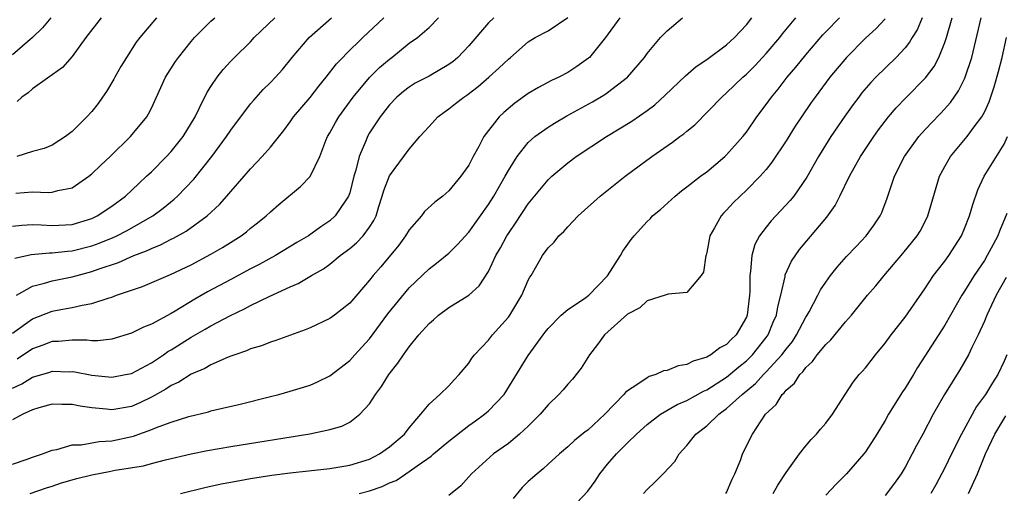
# Model space of a CAD drawing. Units: inches. Extents: x 2631000 to 2634000, y 1518000 to 1518965.
# Drawn here: x 2632034 to 2632133, y 1518321 to 1518369 of the extents above; entities that cross this region are included whole.
import ezdxf

# ---------------------------------------------------------------- set-up
doc = ezdxf.new("R2010")
doc.units = ezdxf.units.IN
doc.header["$MEASUREMENT"] = 0
doc.layers.add('LD26311518_2ft', color=254, linetype='Continuous')

msp = doc.modelspace()

# ---------------------------------------------------------------- linework, layer by layer
at = {"layer": 'LD26311518_2ft'}
for points, elevation in [([(2632033, 1518331.625), (2632033.936, 1518332.064), (2632035, 1518332.741), (2632036.749, 1518333.251), (2632037, 1518333.343), (2632038.705, 1518333.295), (2632039, 1518333.3), (2632039.27, 1518333.27), (2632041, 1518332.938), (2632043, 1518332.74), (2632044.391, 1518333), (2632045, 1518333.129), (2632047, 1518334.203), (2632048.21, 1518335), (2632048.674, 1518335.326), (2632049, 1518335.51), (2632051, 1518336.776), (2632052.42, 1518337.58), (2632053, 1518337.929), (2632054.979, 1518338.979), (2632056.379, 1518339.621), (2632057, 1518339.959), (2632058.892, 1518340.892), (2632061, 1518341.862), (2632061.814, 1518342.186), (2632063.161, 1518343), (2632064.344, 1518343.656), (2632065, 1518344.147), (2632066.033, 1518345), (2632067, 1518345.731), (2632067.695, 1518346.305), (2632068.353, 1518347), (2632069, 1518347.877), (2632069.447, 1518348.553), (2632069.657, 1518349), (2632069.945, 1518349.945), (2632070.29, 1518351), (2632070.439, 1518351.561), (2632071, 1518353.062), (2632073, 1518355.734), (2632074.076, 1518357), (2632075, 1518358.041), (2632075.89, 1518359), (2632076.516, 1518359.484), (2632077, 1518359.82), (2632077.667, 1518360.333), (2632078.495, 1518361), (2632078.805, 1518361.196), (2632079.948, 1518362.052), (2632081.046, 1518363), (2632082.074, 1518363.926), (2632083, 1518364.823), (2632083.221, 1518365), (2632085, 1518366.558), (2632085.716, 1518367), (2632087, 1518367.679), (2632089, 1518369.006)], 8576), ([(2632094.239, 1518369), (2632092.805, 1518367), (2632091.192, 1518365), (2632091.095, 1518364.905), (2632089.921, 1518364.079), (2632089, 1518363.488), (2632088.084, 1518363), (2632087.343, 1518362.657), (2632086.039, 1518361.961), (2632085, 1518361.34), (2632083.638, 1518360.362), (2632082.552, 1518359.448), (2632082.083, 1518359), (2632080.515, 1518357), (2632080.018, 1518356.018), (2632079.456, 1518355), (2632079, 1518354.123), (2632078.215, 1518353), (2632077, 1518351.553), (2632076.381, 1518351), (2632075.596, 1518350.404), (2632074.556, 1518349.444), (2632074.235, 1518349), (2632073, 1518347.607), (2632072.64, 1518347), (2632071.948, 1518346.052), (2632070.129, 1518343.871), (2632069.367, 1518343), (2632069, 1518342.523), (2632067, 1518340.196), (2632065.465, 1518339), (2632065, 1518338.666), (2632063, 1518337.718), (2632062.493, 1518337.508), (2632059.55, 1518336.45), (2632059, 1518336.288), (2632058.093, 1518335.907), (2632057, 1518335.584), (2632056.608, 1518335.392), (2632055.42, 1518335), (2632055.122, 1518334.878), (2632054.752, 1518334.752), (2632053, 1518333.982), (2632052.386, 1518333.613), (2632051, 1518333.049), (2632049.757, 1518332.243), (2632049, 1518331.908), (2632048.461, 1518331.539), (2632047, 1518330.716), (2632045.846, 1518330.154), (2632045, 1518329.799), (2632043, 1518329.445), (2632042.485, 1518329.515), (2632041, 1518329.645), (2632039.811, 1518329.811), (2632039, 1518329.995), (2632037.973, 1518329.973), (2632037, 1518330.012), (2632035.649, 1518329.649), (2632035, 1518329.453), (2632034.046, 1518329), (2632033, 1518328.439)], 8574), ([(2632033, 1518323.956), (2632034.477, 1518324.477), (2632035, 1518324.677), (2632036.015, 1518325), (2632037, 1518325.375), (2632037.453, 1518325.453), (2632039, 1518325.903), (2632039.925, 1518325.925), (2632041.742, 1518326.258), (2632043, 1518326.318), (2632045.203, 1518326.797), (2632045.747, 1518327), (2632046.686, 1518327.314), (2632047.784, 1518327.784), (2632049, 1518328.218), (2632050.776, 1518328.776), (2632052.755, 1518329.245), (2632053, 1518329.332), (2632053.449, 1518329.449), (2632055.967, 1518330.033), (2632059, 1518330.786), (2632059.851, 1518331), (2632061, 1518331.325), (2632063, 1518331.952), (2632063.736, 1518332.264), (2632065, 1518332.894), (2632067, 1518334.436), (2632067.509, 1518335), (2632068.238, 1518335.762), (2632069, 1518336.621), (2632070.859, 1518339.141), (2632073, 1518341.756), (2632075, 1518343.67), (2632075.756, 1518344.244), (2632077, 1518345.234), (2632077.876, 1518346.124), (2632079, 1518347.366), (2632081, 1518350.162), (2632081.529, 1518351), (2632082.682, 1518353), (2632083, 1518353.59), (2632083.891, 1518355), (2632085, 1518356.395), (2632085.675, 1518357), (2632087, 1518357.957), (2632087.639, 1518358.361), (2632088.91, 1518359.091), (2632091.494, 1518360.506), (2632092.742, 1518361.258), (2632093, 1518361.439), (2632095.006, 1518362.994), (2632096.722, 1518365), (2632097, 1518365.393), (2632098.335, 1518367), (2632099, 1518367.677), (2632100.569, 1518369)], 8572), ([(2632036.871, 1518369), (2632036.032, 1518367.968), (2632035, 1518366.999), (2632033, 1518365.243)], 8594), ([(2632033, 1518347.98), (2632033.928, 1518348.072), (2632035, 1518348.125), (2632035.902, 1518348.098), (2632037, 1518348.024), (2632039, 1518348.135), (2632041, 1518348.735), (2632041.55, 1518349), (2632043, 1518349.982), (2632044.375, 1518351), (2632045.719, 1518352.281), (2632046.513, 1518353), (2632047, 1518353.465), (2632048.535, 1518355), (2632049, 1518355.491), (2632050.211, 1518357), (2632051.401, 1518359), (2632051.832, 1518359.832), (2632052.591, 1518361.409), (2632053, 1518362.068), (2632053.628, 1518363), (2632054.23, 1518363.77), (2632055, 1518364.602), (2632055.387, 1518365), (2632057, 1518366.58), (2632057.381, 1518367), (2632059.457, 1518369)], 8586), ([(2632033, 1518337.171), (2632035, 1518338.617), (2632037, 1518339.404), (2632037.51, 1518339.509), (2632039, 1518339.762), (2632040.013, 1518340.013), (2632041, 1518340.164), (2632042.757, 1518340.757), (2632043, 1518340.82), (2632043.487, 1518341), (2632046.105, 1518341.895), (2632048.684, 1518343), (2632048.915, 1518343.085), (2632051, 1518344.071), (2632053, 1518345.141), (2632054.175, 1518345.825), (2632056.046, 1518347), (2632056.591, 1518347.409), (2632057, 1518347.755), (2632057.702, 1518348.298), (2632058.562, 1518349), (2632059, 1518349.419), (2632059.849, 1518350.151), (2632062.026, 1518351.974), (2632063, 1518352.987), (2632063.983, 1518355), (2632064.6, 1518356.6), (2632064.77, 1518357), (2632065, 1518357.386), (2632065.564, 1518358.436), (2632065.894, 1518359), (2632067.354, 1518361), (2632069, 1518362.954), (2632070.018, 1518363.981), (2632071, 1518364.832), (2632071.238, 1518365), (2632073, 1518366.415), (2632073.827, 1518367), (2632075, 1518368.025), (2632075.959, 1518369)], 8580), ([(2632033.244, 1518344.756), (2632034.873, 1518345.127), (2632036.717, 1518345.283), (2632037, 1518345.275), (2632038.542, 1518345.458), (2632039, 1518345.483), (2632041, 1518345.995), (2632041.741, 1518346.259), (2632043.162, 1518346.838), (2632043.503, 1518347), (2632044.499, 1518347.501), (2632047.148, 1518349), (2632048.203, 1518349.797), (2632049.302, 1518350.698), (2632049.627, 1518351), (2632051.275, 1518352.725), (2632053.084, 1518355), (2632054.563, 1518357), (2632055, 1518357.652), (2632057, 1518360.297), (2632057.316, 1518360.684), (2632058.26, 1518361.74), (2632059, 1518362.469), (2632059.512, 1518363), (2632060.22, 1518363.78), (2632061.213, 1518365), (2632062.913, 1518367), (2632065.164, 1518369)], 8584), ([(2632033.315, 1518351.315), (2632035, 1518351.436), (2632036.633, 1518351.367), (2632037, 1518351.395), (2632037.57, 1518351.57), (2632039, 1518351.836), (2632040.692, 1518353), (2632041, 1518353.246), (2632041.89, 1518354.11), (2632042.84, 1518355), (2632044.893, 1518357), (2632046.531, 1518359), (2632046.707, 1518359.293), (2632047, 1518359.887), (2632048.441, 1518363), (2632049.428, 1518364.572), (2632049.721, 1518365), (2632051, 1518366.585), (2632051.359, 1518367), (2632053, 1518368.652), (2632053.384, 1518369)], 8588), ([(2632033.398, 1518341), (2632035, 1518341.927), (2632036.218, 1518342.218), (2632037, 1518342.464), (2632039, 1518342.855), (2632039.505, 1518343), (2632041, 1518343.386), (2632041.621, 1518343.621), (2632043.688, 1518344.312), (2632045.226, 1518345), (2632046.517, 1518345.483), (2632047, 1518345.726), (2632047.922, 1518346.078), (2632049, 1518346.653), (2632049.241, 1518346.759), (2632050.521, 1518347.479), (2632052.612, 1518349), (2632053.854, 1518350.146), (2632054.613, 1518351), (2632055, 1518351.464), (2632056.367, 1518353), (2632057, 1518353.745), (2632058.183, 1518355), (2632059, 1518355.941), (2632060.368, 1518357.632), (2632061, 1518358.491), (2632061.341, 1518359), (2632063, 1518360.961), (2632063.894, 1518362.106), (2632064.631, 1518363), (2632065.656, 1518364.344), (2632066.294, 1518365), (2632066.631, 1518365.37), (2632068.31, 1518367), (2632070.433, 1518369)], 8582), ([(2632047.533, 1518369), (2632045.849, 1518367), (2632045.483, 1518366.518), (2632044.481, 1518365), (2632043.929, 1518364.071), (2632043.321, 1518363), (2632043.216, 1518362.784), (2632042.458, 1518361.541), (2632042.073, 1518361), (2632041.648, 1518360.352), (2632041, 1518359.522), (2632040.503, 1518359), (2632039, 1518357.51), (2632038.356, 1518357), (2632037, 1518356.143), (2632036.198, 1518355.802), (2632035, 1518355.495), (2632033.435, 1518355)], 8590), ([(2632041.946, 1518369), (2632040.402, 1518367), (2632039, 1518365.069), (2632038.026, 1518363.974), (2632035, 1518361.82), (2632034.571, 1518361.429), (2632033.933, 1518361), (2632033.449, 1518360.551)], 8592), ([(2632081.523, 1518369), (2632081, 1518368.476), (2632079, 1518366.151), (2632077.914, 1518365), (2632077.424, 1518364.576), (2632077, 1518364.263), (2632075, 1518363.094), (2632073.618, 1518362.382), (2632073, 1518362.002), (2632072.431, 1518361.569), (2632071.74, 1518361), (2632071, 1518360.226), (2632070.058, 1518359), (2632069, 1518357.383), (2632068.779, 1518357), (2632068.65, 1518356.65), (2632067.945, 1518355), (2632067.622, 1518353.622), (2632067.43, 1518353), (2632067, 1518351.341), (2632066.882, 1518351), (2632066.594, 1518350.594), (2632065.532, 1518349), (2632065, 1518348.516), (2632064.081, 1518347.918), (2632062.834, 1518347), (2632061.678, 1518346.322), (2632059.51, 1518345), (2632057.885, 1518344.115), (2632057, 1518343.662), (2632055, 1518342.598), (2632052.666, 1518341.334), (2632051.398, 1518340.602), (2632049.415, 1518339.415), (2632049, 1518339.18), (2632047, 1518338.093), (2632046.212, 1518337.788), (2632045, 1518337.18), (2632043, 1518336.591), (2632041.59, 1518336.41), (2632041, 1518336.413), (2632040.48, 1518336.48), (2632039, 1518336.479), (2632037.65, 1518336.349), (2632037, 1518336.338), (2632036.043, 1518335.957), (2632035, 1518335.586), (2632033.449, 1518334.551)], 8578), ([(2632034.768, 1518321), (2632036.417, 1518321.583), (2632037, 1518321.762), (2632037.924, 1518322.075), (2632039.472, 1518322.528), (2632041, 1518322.907), (2632042.759, 1518323.241), (2632043.35, 1518323.35), (2632046.203, 1518323.797), (2632047, 1518324.032), (2632048.416, 1518324.416), (2632051, 1518325.025), (2632052.645, 1518325.355), (2632055, 1518325.766), (2632062.965, 1518327.035), (2632065, 1518327.456), (2632066.196, 1518327.804), (2632067, 1518328.215), (2632068.019, 1518329), (2632069, 1518330.067), (2632069.611, 1518331), (2632070.198, 1518331.802), (2632070.955, 1518333), (2632071.858, 1518334.142), (2632072.429, 1518335), (2632072.677, 1518335.323), (2632073, 1518335.811), (2632073.988, 1518337), (2632075, 1518338.15), (2632075.459, 1518338.541), (2632075.962, 1518339), (2632077, 1518339.776), (2632079, 1518341.018), (2632080.061, 1518341.939), (2632081, 1518343.404), (2632081.751, 1518345), (2632082.219, 1518345.781), (2632082.86, 1518347), (2632083, 1518347.221), (2632083.727, 1518348.273), (2632085, 1518350.212), (2632087, 1518352.631), (2632087.397, 1518353), (2632089, 1518354.358), (2632089.851, 1518355), (2632092.882, 1518357), (2632095.443, 1518358.557), (2632097, 1518359.643), (2632097.78, 1518360.22), (2632098.828, 1518361.172), (2632100.862, 1518363.138), (2632101.927, 1518364.073), (2632103, 1518364.786), (2632105, 1518366.272), (2632105.816, 1518367), (2632107, 1518368.287), (2632107.55, 1518369)], 8570), ([(2632049.925, 1518321), (2632052.391, 1518321.609), (2632054.025, 1518321.975), (2632055, 1518322.168), (2632057, 1518322.52), (2632059.156, 1518322.844), (2632061, 1518323.085), (2632065, 1518323.535), (2632067, 1518323.859), (2632069, 1518324.488), (2632069.995, 1518325), (2632071, 1518325.711), (2632072.525, 1518327), (2632073, 1518327.642), (2632074.182, 1518329), (2632075, 1518330.025), (2632076.095, 1518331), (2632077, 1518331.862), (2632077.522, 1518332.478), (2632078.04, 1518333), (2632079, 1518334.141), (2632079.329, 1518334.67), (2632079.576, 1518335), (2632081, 1518336.484), (2632081.406, 1518337), (2632083, 1518338.795), (2632083.15, 1518339), (2632084.345, 1518341), (2632085, 1518342.519), (2632085.168, 1518342.832), (2632085.286, 1518343), (2632086.453, 1518345), (2632087, 1518345.79), (2632087.631, 1518346.369), (2632088.099, 1518347), (2632088.578, 1518347.422), (2632089, 1518347.914), (2632090.038, 1518349), (2632092.265, 1518351), (2632094.764, 1518353), (2632097.484, 1518355), (2632099.562, 1518356.438), (2632100.292, 1518357), (2632100.707, 1518357.293), (2632101, 1518357.56), (2632101.791, 1518358.208), (2632104.516, 1518361), (2632105, 1518361.417), (2632106.645, 1518363), (2632107, 1518363.308), (2632107.845, 1518364.155), (2632109, 1518365.404), (2632110.361, 1518367), (2632110.63, 1518367.37), (2632111.984, 1518369)], 8568), ([(2632067.949, 1518321), (2632069, 1518321.294), (2632070.27, 1518321.73), (2632071, 1518322.078), (2632071.673, 1518322.327), (2632072.656, 1518323), (2632073, 1518323.217), (2632073.796, 1518323.796), (2632075.228, 1518324.772), (2632075.463, 1518325), (2632077, 1518326.287), (2632079, 1518327.882), (2632079.672, 1518328.328), (2632080.606, 1518329), (2632081, 1518329.351), (2632082.578, 1518331), (2632085, 1518334.912), (2632086.506, 1518337), (2632086.724, 1518337.276), (2632087, 1518337.663), (2632088.314, 1518339), (2632089, 1518339.581), (2632090.692, 1518340.692), (2632091.107, 1518341), (2632093, 1518342.974), (2632094.299, 1518345), (2632094.54, 1518345.46), (2632095.377, 1518346.623), (2632095.686, 1518347), (2632097, 1518348.434), (2632097.291, 1518348.709), (2632097.552, 1518349), (2632098.335, 1518349.665), (2632099.811, 1518351), (2632100.469, 1518351.531), (2632101, 1518351.926), (2632102.371, 1518353), (2632103, 1518353.465), (2632104.84, 1518355), (2632105, 1518355.152), (2632106.636, 1518357), (2632107, 1518357.463), (2632108.071, 1518359), (2632109, 1518360.228), (2632109.542, 1518361), (2632110.203, 1518361.797), (2632111.125, 1518363), (2632111.991, 1518364.009), (2632113, 1518365.257), (2632114.726, 1518367.274), (2632115, 1518367.564), (2632116.4, 1518369)], 8566), ([(2632121, 1518368.894), (2632120.087, 1518367.914), (2632119, 1518366.921), (2632117.097, 1518365), (2632115.426, 1518363), (2632113.935, 1518361), (2632113.552, 1518360.448), (2632112.555, 1518359), (2632111.933, 1518358.067), (2632111, 1518356.575), (2632109.581, 1518354.419), (2632109, 1518353.696), (2632108.391, 1518353), (2632107, 1518351.588), (2632106.363, 1518351), (2632105.676, 1518350.324), (2632105, 1518349.572), (2632104.71, 1518349.29), (2632104.449, 1518349), (2632103.791, 1518347.791), (2632103.331, 1518347), (2632103, 1518345.314), (2632102.937, 1518345.063), (2632102.906, 1518345), (2632102.677, 1518343.323), (2632102.46, 1518343), (2632101, 1518341.272), (2632099.107, 1518341.107), (2632098.825, 1518341), (2632097, 1518340.444), (2632096.264, 1518339.736), (2632095, 1518339.112), (2632092.697, 1518337), (2632091.979, 1518336.021), (2632091.167, 1518335), (2632090.351, 1518333.649), (2632089.473, 1518332.527), (2632089, 1518332.028), (2632088.529, 1518331.471), (2632088.103, 1518331), (2632087, 1518329.956), (2632086.207, 1518329), (2632085, 1518327.809), (2632084.118, 1518327), (2632083, 1518326.062), (2632081.496, 1518325), (2632079.269, 1518323), (2632078.203, 1518321.797), (2632077, 1518320.812)], 8564), ([(2632124.729, 1518369), (2632124.211, 1518367.789), (2632123.709, 1518367), (2632123.46, 1518366.54), (2632123, 1518365.967), (2632122.116, 1518365), (2632120.073, 1518363), (2632119.545, 1518362.455), (2632118.625, 1518361.375), (2632118.333, 1518361), (2632117.758, 1518360.242), (2632116.924, 1518359.076), (2632115.515, 1518357), (2632114.278, 1518355), (2632113.102, 1518352.898), (2632111.772, 1518351), (2632111.431, 1518350.569), (2632109.499, 1518348.501), (2632109, 1518347.879), (2632108.338, 1518347), (2632107.87, 1518346.13), (2632107.544, 1518345), (2632107.431, 1518343.431), (2632107.342, 1518343), (2632107.35, 1518341.35), (2632107.322, 1518341), (2632107.086, 1518339), (2632107, 1518338.8), (2632105.964, 1518337), (2632105.465, 1518336.535), (2632105, 1518336.045), (2632104.311, 1518335.689), (2632103.41, 1518335), (2632103, 1518334.765), (2632101.633, 1518334.367), (2632101, 1518334.037), (2632100.111, 1518333.89), (2632099, 1518333.419), (2632098.635, 1518333.365), (2632097.871, 1518333), (2632097.198, 1518332.802), (2632097, 1518332.688), (2632095.956, 1518331.956), (2632095, 1518331.38), (2632094.797, 1518331.203), (2632094.656, 1518331), (2632092.738, 1518329), (2632091, 1518327.411), (2632090.761, 1518327.24), (2632089.657, 1518326.343), (2632089, 1518325.701), (2632088.166, 1518325), (2632087, 1518323.962), (2632086.51, 1518323.49), (2632085.888, 1518323), (2632085, 1518322.23), (2632084.397, 1518321.604), (2632083.495, 1518320.505)], 8562), ([(2632089.92, 1518320.08), (2632091, 1518321.251), (2632091.744, 1518322.256), (2632092.222, 1518323), (2632093, 1518323.963), (2632093.896, 1518325), (2632095, 1518326.12), (2632095.913, 1518327), (2632097, 1518327.975), (2632098.346, 1518329), (2632100.018, 1518329.982), (2632101, 1518330.403), (2632102.675, 1518331.325), (2632103, 1518331.455), (2632105, 1518332.74), (2632106.225, 1518333.775), (2632107, 1518334.386), (2632107.622, 1518335), (2632109, 1518336.739), (2632109.191, 1518337), (2632109.719, 1518338.281), (2632110.047, 1518339), (2632110.167, 1518339.833), (2632110.474, 1518341), (2632110.903, 1518342.903), (2632110.928, 1518343.072), (2632111.551, 1518344.449), (2632112.366, 1518345.634), (2632115.124, 1518348.876), (2632115.958, 1518350.042), (2632116.44, 1518351), (2632117.388, 1518353), (2632118.499, 1518355), (2632119.843, 1518357), (2632120.326, 1518357.673), (2632121.346, 1518359), (2632122.102, 1518359.898), (2632123.077, 1518360.923), (2632125.074, 1518362.926), (2632125.93, 1518364.069), (2632126.407, 1518365), (2632127, 1518366.49), (2632127.167, 1518367), (2632127.754, 1518369)], 8560), ([(2632096.622, 1518321), (2632097, 1518321.426), (2632097.803, 1518322.197), (2632098.606, 1518323), (2632099.775, 1518324.225), (2632100.232, 1518325), (2632101, 1518325.85), (2632101.909, 1518327), (2632103, 1518327.849), (2632104.22, 1518329), (2632105, 1518329.567), (2632106.563, 1518331), (2632107.909, 1518332.09), (2632108.718, 1518333), (2632109, 1518333.279), (2632110.585, 1518335), (2632111, 1518335.576), (2632111.644, 1518336.356), (2632112.069, 1518337), (2632113, 1518338.783), (2632113.143, 1518339), (2632113.329, 1518339.329), (2632114.199, 1518341), (2632114.463, 1518341.538), (2632115, 1518342.323), (2632115.492, 1518343), (2632116.152, 1518343.848), (2632117.099, 1518344.9), (2632118.063, 1518345.938), (2632119.081, 1518347), (2632119.88, 1518348.12), (2632120.481, 1518349), (2632120.646, 1518349.355), (2632121.213, 1518350.787), (2632121.954, 1518353), (2632122.96, 1518355), (2632124.402, 1518357), (2632124.673, 1518357.328), (2632125.629, 1518358.372), (2632126.619, 1518359.381), (2632127.571, 1518360.429), (2632128.394, 1518361.606), (2632129, 1518362.828), (2632129.076, 1518363), (2632129.735, 1518365), (2632130.692, 1518369)], 8558), ([(2632104.936, 1518321), (2632105, 1518321.111), (2632105.557, 1518322.443), (2632105.855, 1518323), (2632106.427, 1518324.427), (2632106.616, 1518325), (2632107.604, 1518327), (2632108.944, 1518329), (2632110.008, 1518329.992), (2632110.615, 1518331), (2632110.828, 1518331.172), (2632111, 1518331.415), (2632111.86, 1518332.14), (2632112.386, 1518333), (2632112.71, 1518333.29), (2632113, 1518333.715), (2632113.679, 1518334.321), (2632114.155, 1518335), (2632115, 1518336.038), (2632115.505, 1518336.496), (2632117, 1518338.313), (2632117.615, 1518339), (2632119.225, 1518341), (2632120.049, 1518341.951), (2632120.9, 1518343), (2632122.79, 1518345.21), (2632124.222, 1518347), (2632124.52, 1518347.48), (2632125.211, 1518348.789), (2632125.307, 1518349), (2632126.469, 1518353), (2632127, 1518354.004), (2632127.576, 1518355), (2632129.278, 1518357), (2632129.979, 1518357.979), (2632130.743, 1518359), (2632131, 1518359.485), (2632131.471, 1518360.529), (2632131.991, 1518362.009), (2632132.443, 1518363.557), (2632132.813, 1518365), (2632133.233, 1518367)], 8556), ([(2632109.71, 1518321), (2632110.166, 1518321.834), (2632111, 1518323.129), (2632112.373, 1518325), (2632113, 1518325.828), (2632113.536, 1518326.464), (2632114.08, 1518327), (2632114.489, 1518327.511), (2632115, 1518328.104), (2632115.698, 1518329), (2632116.948, 1518331), (2632117.765, 1518332.234), (2632118.367, 1518333), (2632118.68, 1518333.32), (2632119, 1518333.68), (2632119.593, 1518334.408), (2632120.035, 1518335), (2632121, 1518336.175), (2632121.587, 1518337), (2632123, 1518338.8), (2632125, 1518341.665), (2632125.886, 1518343), (2632126.363, 1518343.637), (2632127, 1518344.429), (2632127.416, 1518345), (2632128.689, 1518347), (2632129, 1518347.725), (2632129.511, 1518349), (2632129.834, 1518350.166), (2632130.348, 1518351.652), (2632130.996, 1518353), (2632133, 1518356.241), (2632133.345, 1518357)], 8554), ([(2632133.26, 1518349.26), (2632132.534, 1518347.466), (2632132.365, 1518347), (2632131.874, 1518346.126), (2632131.299, 1518345), (2632131, 1518344.514), (2632129.967, 1518343), (2632129, 1518341.428), (2632128.716, 1518341), (2632127, 1518337.992), (2632125, 1518334.855), (2632124.267, 1518333.733), (2632123.842, 1518333), (2632123, 1518331.644), (2632122.736, 1518331.264), (2632121.344, 1518329), (2632121, 1518328.386), (2632120.156, 1518327), (2632119, 1518325.201), (2632118.846, 1518325), (2632117.105, 1518323), (2632116.051, 1518321.949), (2632115, 1518320.847)], 8552), ([(2632133.203, 1518342.797), (2632132.201, 1518341), (2632131.252, 1518339), (2632131, 1518338.386), (2632130.366, 1518337), (2632129.733, 1518335.733), (2632129.397, 1518335), (2632128.529, 1518333.472), (2632127.75, 1518332.25), (2632126.99, 1518331), (2632125.823, 1518329), (2632124.783, 1518327), (2632124.154, 1518325.846), (2632123.738, 1518325), (2632123, 1518323.657), (2632122.599, 1518323), (2632121.943, 1518322.057), (2632121, 1518320.817)], 8550), ([(2632133.252, 1518335), (2632133, 1518334.349), (2632132.371, 1518333), (2632131.817, 1518332.184), (2632131.108, 1518331), (2632130.213, 1518329.787), (2632128.685, 1518327), (2632127.673, 1518325), (2632127, 1518323.606), (2632126.099, 1518321.9), (2632125.602, 1518321)], 8548), ([(2632129.417, 1518321), (2632130.311, 1518323), (2632131.107, 1518325), (2632132.056, 1518327), (2632133.152, 1518328.848)], 8546)]:
    msp.add_lwpolyline(points, dxfattribs=dict(at, elevation=elevation))

doc.saveas('drawing.dxf')
